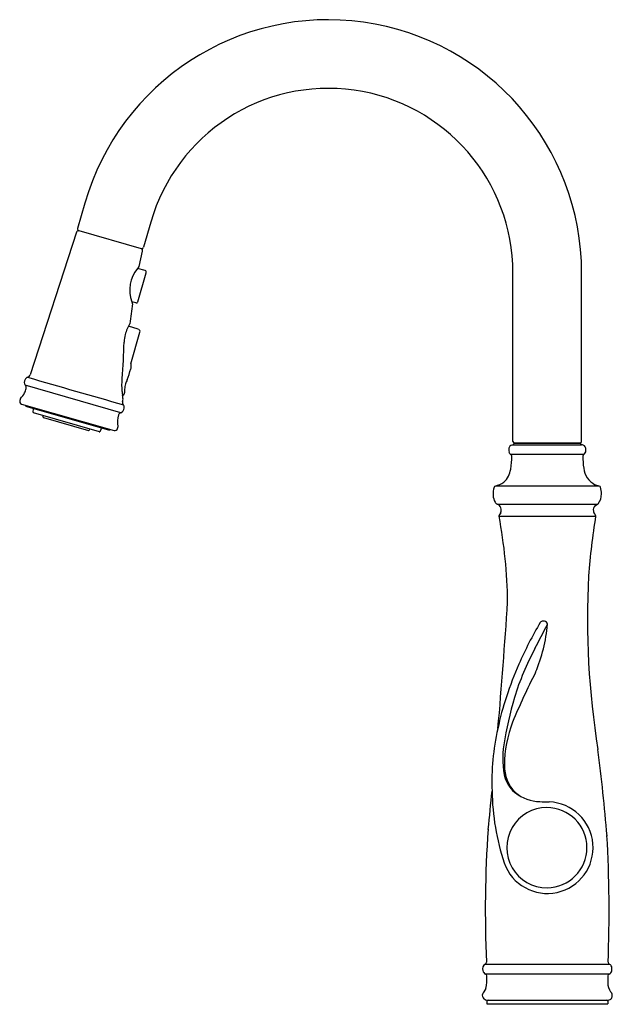
# Model space of a CAD drawing. Extents: x 8.7 to 18.4, y -4.9 to 11.2.
import ezdxf

# ---------------------------------------------------------------- set-up
doc = ezdxf.new("R2010")
doc.units = 0
doc.header["$LTSCALE"] = 0.64311
doc.layers.get('0').update_dxf_attribs({"linetype": 'CONTINUOUS'})
doc.layers.get('DEFPOINTS').update_dxf_attribs({"linetype": 'CONTINUOUS'})
doc.styles.get("Standard").update_dxf_attribs({"font": 'txt', "width": 0.8})

msp = doc.modelspace()

# ---------------------------------------------------------------- linework, layer by layer
for p, q in [((9.741, 8.212), (9.622, 7.799)), ((9.643, 7.762), (10.667, 7.468)), ((10.822, 7.902), (10.704, 7.489)), ((9.602, 7.734), (8.845, 5.398)), ((10.631, 7.175), (10.686, 7.423)), ((10.728, 7.106), (10.606, 7.141)), ((10.612, 6.597), (10.748, 7.07)), ((16.76, 4.307), (16.76, 7.067)), ((17.885, 4.307), (17.885, 7.067)), ((10.576, 6.577), (10.512, 6.595)), ((10.618, 6.145), (10.456, 6.195)), ((10.496, 5.579), (10.644, 6.096)), ((10.494, 5.555), (10.498, 5.52)), ((10.333, 4.777), (8.765, 5.226)), ((8.704, 4.918), (10.221, 4.483)), ((8.774, 4.898), (8.77, 4.883)), ((8.77, 4.883), (10.147, 4.488)), ((10.359, 4.959), (10.368, 5)), ((8.893, 4.784), (8.898, 4.838)), ((9.979, 4.465), (8.9, 4.774)), ((9.055, 4.709), (9.061, 4.728)), ((9.062, 4.697), (9.8, 4.485)), ((9.818, 4.511), (9.812, 4.492)), ((9.99, 4.47), (10.014, 4.518)), ((10.151, 4.503), (10.147, 4.488)), ((17.885, 4.247), (16.76, 4.247)), ((17.885, 4.247), (16.76, 4.247)), ((16.77, 4.257), (16.77, 4.247)), ((16.77, 4.257), (16.77, 4.247)), ((17.843, 4.277), (16.79, 4.277)), ((16.79, 4.277), (17.855, 4.277)), ((17.855, 4.277), (16.79, 4.277)), ((16.79, 4.277), (17.855, 4.277)), ((17.875, 4.257), (17.875, 4.247)), ((17.919, 4.093), (16.726, 4.093)), ((18.173, 3.575), (16.472, 3.575)), ((18.173, 3.575), (18.103, 3.596)), ((16.499, 3.277), (18.146, 3.277)), ((18.11, 3.256), (18.146, 3.277)), ((16.53, 3.082), (18.115, 3.082)), ((16.558, 3.134), (16.539, 3.11)), ((17.276, 1.361), (17.249, 1.361)), ((16.307, -4.262), (18.339, -4.262)), ((18.336, -4.426), (16.31, -4.426)), ((16.314, -4.664), (16.284, -4.717)), ((16.323, -4.852), (18.323, -4.852)), ((16.333, -4.872), (16.333, -4.912)), ((16.333, -4.912), (18.313, -4.912)), ((18.313, -4.872), (18.313, -4.912))]:
    msp.add_line(p, q)
for centre, radius, start, end in [((13.733, 7.067), 4.152, 0, 164), ((13.733, 7.067), 3.027, 0, 164), ((9.64, 7.722), 0.0394, 74.0015, 162.0392), ((9.651, 7.79), 0.03, 164, 254), ((10.675, 7.497), 0.03, 254, 344), ((10.646, 7.432), 0.0412, 346.416, 59.7284), ((11.025, 6.788), 0.548, 139.7808, 200.5631), ((10.422, 7.304), 0.246, 318.4315, 328.1827), ((10.72, 7.078), 0.0295, 344, 74), ((294.765, -28.789), 286.435, 172.9104, 172.97625), ((12.137, 7.033), 1.684, 195.065, 196.1952), ((10.584, 6.605), 0.0295, 254, 344), ((11.019, 5.893), 0.639, 147.4662, 165.059), ((10.607, 6.107), 0.0394, 343.9787, 72.865), ((10.906, 5.926), 0.521, 165.3627, 179.1323), ((2.202, 6.093), 8.184, 354.6905, 358.8878), ((3.201, 7.974), 7.705, 339.8314, 341.2243), ((10.553, 5.563), 0.0591, 163.976, 187.3008), ((10.44, 5.512), 0.0591, 342.188, 7.3008), ((8.827, 5.29), 0.0733, 109.1942, 153.3527), ((8.789, 5.416), 0.0591, 283.692, 342.0331), ((65.292, 198.839), 201.558, 253.72417, 254.18853), ((11.382, 5.23), 1.037, 174.1666, 185.734), ((8.837, 5.277), 0.0884, 149.0706, 214.8898), ((8.506, 5.227), 0.279, 332.9408, 349.0298), ((8.722, 5.186), 0.0591, 348.3619, 43.7728), ((10.786, 5.133), 0.394, 162.9241, 175.7199), ((14.093, 4.032), 3.879, 160.6507, 161.7321), ((8.746, 4.969), 0.0723, 144.1773, 200.1598), ((8.108, 5.519), 0.77, 318.7655, 327.067), ((12.621, 5.377), 2.284, 186.3107, 187.9837), ((10.352, 5.099), 0.0393, 279.6654, 353.7248), ((8.561, 4.77), 1.822, 7.2468, 9.1693), ((10.361, 5.1), 0.0314, 349.381, 3.2028), ((10.84, 5.118), 0.449, 174.4061, 182.1044), ((8.715, 4.956), 0.0394, 198.1127, 254), ((8.888, 4.838), 0.0105, 356.6735, 69.6497), ((10.299, 4.857), 0.0876, 292.8566, 357.9309), ((10.417, 4.947), 0.0591, 167.6962, 221.57), ((10.311, 4.863), 0.0757, 353.5393, 36.0684), ((8.903, 4.783), 0.00984, 174.0004, 254), ((9.065, 4.706), 0.00984, 164, 254.0012), ((10.596, 4.634), 0.322, 160.7413, 194.561), ((10.348, 4.719), 0.0591, 104.2272, 159.6381), ((10.022, 4.513), 0.00984, 75.6764, 154), ((10.213, 4.548), 0.0723, 307.8402, 3.8227), ((9.803, 4.495), 0.00984, 253.9988, 344), ((9.981, 4.474), 0.00984, 254, 333.9996), ((10.232, 4.521), 0.0394, 254, 309.8873), ((16.798, 4.166), 0.109, 153.4155, 198.9919), ((16.753, 4.189), 0.0588, 83.0131, 154.0638), ((16.79, 4.307), 0.03, 180, 270), ((16.79, 4.257), 0.02, 90, 180), ((16.79, 4.257), 0.02, 90, 180), ((17.855, 4.307), 0.03, 270, 360), ((17.855, 4.257), 0.02, 0, 90), ((17.889, 4.179), 0.069, 51.0544, 93.4559), ((17.851, 4.165), 0.106, 355.389, 39.4557), ((16.762, 4.155), 0.0723, 200.3695, 240.2674), ((14.922, 4.118), 1.82, 351.5358, 358.3657), ((16.711, 4.067), 0.03, 359.3261, 59.6904), ((16.711, 4.067), 0.03, 359.3261, 59.6904), ((17.934, 4.067), 0.03, 120.3096, 180.6739), ((19.127, 4.063), 1.223, 179.859, 189.2), ((17.872, 4.163), 0.0848, 303.6585, 355.5789), ((16.368, 3.903), 0.358, 312.3767, 351.5022), ((18.267, 3.905), 0.349, 186.047, 242.1174), ((16.729, 3.459), 0.296, 160.8015, 186.9921), ((16.478, 3.545), 0.03, 101.7173, 158.3837), ((16.353, 4.009), 0.45, 285.251, 304.6162), ((18.167, 3.545), 0.03, 21.6163, 78.2827), ((17.935, 3.462), 0.276, 357.3697, 20.0064), ((16.678, 3.429), 0.243, 181.4467, 208.8903), ((17.946, 3.445), 0.265, 322.4603, 0.9185), ((16.529, 3.339), 0.0688, 202.8281, 243.6533), ((16.473, 3.19), 0.0913, 16.8103, 73.2661), ((18.184, 3.178), 0.108, 133.5722, 188.5198), ((18.136, 3.305), 0.03, 289.8305, 312.8509), ((16.58, 3.081), 0.0501, 144.9975, 178.7592), ((8.575, 1.578), 8.097, 0.676, 10.7099), ((16.474, 3.177), 0.094, 332.8159, 24.3259), ((29.482, 1.232), 11.517, 170.7567, 175.6605), ((18.167, 3.176), 0.0902, 188.6822, 227.3414), ((18.086, 3.088), 0.03, 349.1379, 47.1054), ((31.397, 1.399), 13.417, 176.9884, 189.1938), ((-70.847, 7.271), 87.697, 354.98041, 356.34017), ((22.725, -1.925), 6.411, 149.3834, 156.2526), ((-169.894, 97.478), 210.475, 332.6895, 332.81118), ((14.696, 1.543), 2.64, 337.2242, 354.8905), ((17.25, 1.309), 0.0528, 91.6589, 144.2375), ((17.274, 1.31), 0.0511, 357.1186, 87.9002), ((21.011, -1.194), 4.423, 151.6041, 162.8949), ((21.742, -1.5), 5.34, 156.1839, 162.3706), ((28.06, -5.036), 12.261, 153.0529, 157.2509), ((20.438, -1.179), 4.001, 161.0713, 168.8363), ((21.897, -1.437), 5.341, 163.1982, 171.6975), ((18.612, -1.01), 1.992, 158.9565, 179.8684), ((20.274, -1.272), 3.861, 167.0188, 182.2967), ((17.918, -0.894), 1.327, 170.1015, 194.6375), ((-13.328, -4.76), 31.736, 4.6935, 7.2726), ((17.229, -1.017), 0.61, 178.8432, 225.2766), ((17.109, -1.06), 0.503, 199.613, 240.5399), ((-70.847, 7.271), 87.697, 353.89635, 354.30829), ((20.35, -1.369), 3.934, 180.8425, 198.2981), ((17.201, -0.981), 0.617, 229.5571, 269.9262), ((17.323, -2.354), 0.75, 199.4622, 87.7095), ((17.376, 0.881), 2.485, 265.9258, 269.4511), ((17.315, -2.354), 0.658, 89.9525, 270.2188), ((17.314, -2.354), 0.658, 270.335, 89.8736), ((35.36, -3.369), 19.054, 176.0399, 182.5978), ((-3.163, -3.384), 21.499, 357.7371, 3.2805), ((16.353, -4.342), 0.0923, 120.0426, 196.7312), ((16.296, -4.234), 0.03, 290.122, 2.2021), ((18.349, -4.234), 0.03, 177.7979, 249.878), ((18.316, -4.321), 0.0623, 28.494, 68.9073), ((18.257, -4.345), 0.126, 347.3779, 25.6251), ((16.336, -4.358), 0.0726, 188.479, 248.5125), ((16.3, -4.454), 0.03, 1.8256, 72.0072), ((15.612, -4.502), 0.72, 346.9937, 3.899), ((19.873, -4.493), 1.559, 178.5259, 182.6927), ((18.345, -4.454), 0.03, 107.9928, 178.1744), ((18.313, -4.361), 0.0686, 289.4517, 350.027), ((18.541, -4.58), 0.226, 176.4851, 217.1767), ((16.333, -4.774), 0.0758, 130.9594, 197.1688), ((16.332, -4.779), 0.0731, 193.6243, 262.619), ((18.316, -4.78), 0.0721, 275.4217, 7.512), ((18.3, -4.78), 0.088, 5.8471, 45.4222), ((16.353, -4.872), 0.02, 90, 180), ((18.293, -4.872), 0.02, 0, 90)]:
    msp.add_arc(centre, radius, start, end)

# ---------------------------------------------------------------- texts
at = {"layer": 'DEFPOINTS'}
for tag, p, s in [('MODELNUMBER', (17.318, -4.917), 'K-560'), ('TRADENAME', (17.318, -4.919), 'BELLERA'), ('PRODUCT', (17.318, -4.92), 'KITCHEN SINK FAUCET'), ('MATERIAL', (17.318, -4.922), 'METAL')]:
    msp.add_attdef(tag, p, s, height=0.001, dxfattribs=at)

doc.saveas('drawing.dxf')
